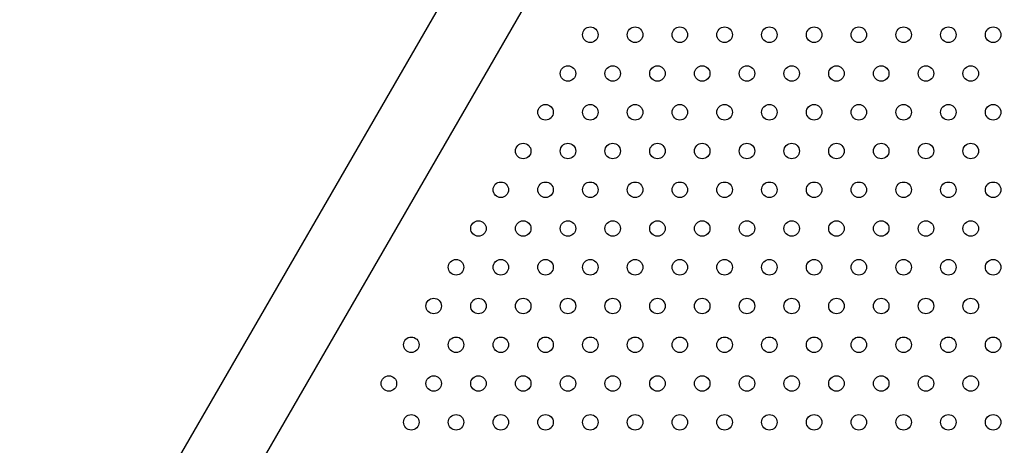
# Model space of a CAD drawing. Units: millimetres. Extents: x 106.2 to 183, y 193 to 225.2.
# Drawn here: x 155.4 to 155.9, y 210.9 to 211.1 of the extents above; entities that cross this region are included whole.
import ezdxf

# ---------------------------------------------------------------- set-up
doc = ezdxf.new("R2010")
doc.units = ezdxf.units.MM
doc.header["$PDSIZE"] = -1
doc.linetypes.add('ACAD_ISO03W100', pattern=[30, 12, -18])
doc.layers.add('Capa1', color=6, linetype='ACAD_ISO03W100')
doc.dimstyles.new('ISO-25', dxfattribs={"dimtxt": 2.5, "dimasz": 2.5, "dimexe": 1.25, "dimexo": 0.625, "dimtad": 1, "dimtxsty": 'Standard', "dimcen": 2.5, "dimadec": 0, "dimazin": 0, "dimtfac": 1, "dimtmove": 0, "dimatfit": 3, "dimfxl": 1, "dimarcsym": 0})

# ---------------------------------------------------------------- blocks, each defined once
blk = doc.blocks.new('*D2')
at = {"layer": 'Capa1', "color": 0, "lineweight": -2, "transparency": 16777216}
for p, q in [((147.10575, 208.89751), (147.10575, 220.32625)), ((164.97179, 207.54316), (164.97179, 220.32625)), ((161.66979, 219.32625), (150.40775, 219.32625))]:
    blk.add_line(p, q, dxfattribs=at)
at = {"layer": 'Capa1', "color": 0, "transparency": 16777216}
for points in [[(150.40775, 219.87659), (150.40775, 218.77592), (147.10575, 219.32625)], [(161.66979, 219.87659), (161.66979, 218.77592), (164.97179, 219.32625)]]:
    blk.add_solid(points, dxfattribs=at)
at = {"layer": 'Defpoints', "color": 0, "transparency": 16777216}
for p in [(147.10575, 219.32625), (147.10575, 207.89751), (164.97179, 206.54316)]:
    blk.add_point(p, dxfattribs=at)
at = {"layer": 'Capa1', "color": 0, "transparency": 16777216, "insert": (156.03877, 222.89192), "char_height": 3.5, "attachment_point": 5}
blk.add_mtext('17,87', dxfattribs=at)
blk = doc.blocks.new('*D3')
at = {"layer": 'Capa1', "color": 0, "lineweight": -2, "transparency": 16777216}
for p, q in [((155.25139, 214.86009), (137.95293, 214.86009)), ((138.95293, 211.55809), (138.95293, 206.38084)), ((156.86986, 203.07884), (137.95293, 203.07884)), ((138.95293, 203.07884), (138.95293, 199.77684)), ((138.95293, 199.77684), (125.17893, 199.77684))]:
    blk.add_line(p, q, dxfattribs=at)
at = {"layer": 'Capa1', "color": 0, "transparency": 16777216}
for points in [[(138.4026, 211.55809), (139.50326, 211.55809), (138.95293, 214.86009)], [(138.4026, 206.38084), (139.50326, 206.38084), (138.95293, 203.07884)]]:
    blk.add_solid(points, dxfattribs=at)
at = {"layer": 'Defpoints', "color": 0, "transparency": 16777216}
for p in [(156.25139, 214.86009), (138.95293, 203.07884), (157.86986, 203.07884)]:
    blk.add_point(p, dxfattribs=at)
at = {"layer": 'Capa1', "color": 0, "transparency": 16777216, "insert": (131.30393, 203.3425), "char_height": 3.5, "attachment_point": 5}
blk.add_mtext('11,78', dxfattribs=at)
blk = doc.blocks.new('*D5')
at = {"layer": 'Capa1', "color": 0, "lineweight": -2, "transparency": 16777216}
for p, q in [((155.37429, 212.38983), (117.76378, 212.38983)), ((118.76378, 209.08783), (118.76378, 206.00018)), ((155.37429, 202.69818), (117.76378, 202.69818)), ((118.76378, 202.69818), (118.76378, 199.39618)), ((118.76378, 199.39618), (106.15644, 199.39618))]:
    blk.add_line(p, q, dxfattribs=at)
at = {"layer": 'Capa1', "color": 0, "transparency": 16777216}
for points in [[(118.21344, 209.08783), (119.31411, 209.08783), (118.76378, 212.38983)], [(118.21344, 206.00018), (119.31411, 206.00018), (118.76378, 202.69818)]]:
    blk.add_solid(points, dxfattribs=at)
at = {"layer": 'Defpoints', "color": 0, "transparency": 16777216}
for p in [(156.37429, 212.38983), (118.76378, 202.69818), (156.37429, 202.69818)]:
    blk.add_point(p, dxfattribs=at)
at = {"layer": 'Capa1', "color": 0, "transparency": 16777216, "insert": (111.69811, 202.96185), "char_height": 3.5, "attachment_point": 5}
blk.add_mtext('9,69', dxfattribs=at)

msp = doc.modelspace()

# ---------------------------------------------------------------- linework, layer by layer
at = {"color": 7, "linetype": 'Continuous', "lineweight": 25}
for p, q in [((155.74247, 211.35283), (155.27562, 210.54423)), ((155.30862, 210.52518), (155.77547, 211.33378))]:
    msp.add_line(p, q, dxfattribs=at)
for centre in [(155.69494, 211.12093), (155.71803, 211.12093), (155.74113, 211.12093), (155.76422, 211.12093), (155.78731, 211.12093), (155.81041, 211.12093), (155.8335, 211.12093), (155.8566, 211.12093), (155.87969, 211.12093), (155.90278, 211.12093), (155.68339, 211.10093), (155.70648, 211.10093), (155.72958, 211.10093), (155.75267, 211.10093), (155.77577, 211.10093), (155.79886, 211.10093), (155.82195, 211.10093), (155.84505, 211.10093), (155.86814, 211.10093), (155.89124, 211.10093), (155.67184, 211.08093), (155.69494, 211.08093), (155.71803, 211.08093), (155.74113, 211.08093), (155.76422, 211.08093), (155.78731, 211.08093), (155.81041, 211.08093), (155.8335, 211.08093), (155.8566, 211.08093), (155.87969, 211.08093), (155.90278, 211.08093), (155.6603, 211.06093), (155.68339, 211.06093), (155.70648, 211.06093), (155.72958, 211.06093), (155.75267, 211.06093), (155.77577, 211.06093), (155.79886, 211.06093), (155.82195, 211.06093), (155.84505, 211.06093), (155.86814, 211.06093), (155.89124, 211.06093), (155.64875, 211.04093), (155.67184, 211.04093), (155.69494, 211.04093), (155.71803, 211.04093), (155.74113, 211.04093), (155.76422, 211.04093), (155.78731, 211.04093), (155.81041, 211.04093), (155.8335, 211.04093), (155.8566, 211.04093), (155.87969, 211.04093), (155.90278, 211.04093), (155.6372, 211.02093), (155.6603, 211.02093), (155.68339, 211.02093), (155.70648, 211.02093), (155.72958, 211.02093), (155.75267, 211.02093), (155.77577, 211.02093), (155.79886, 211.02093), (155.82195, 211.02093), (155.84505, 211.02093), (155.86814, 211.02093), (155.89124, 211.02093), (155.62566, 211.00093), (155.64875, 211.00093), (155.67184, 211.00093), (155.69494, 211.00093), (155.71803, 211.00093), (155.74113, 211.00093), (155.76422, 211.00093), (155.78731, 211.00093), (155.81041, 211.00093), (155.8335, 211.00093), (155.8566, 211.00093), (155.87969, 211.00093), (155.90278, 211.00093), (155.61411, 210.98093), (155.6372, 210.98093), (155.6603, 210.98093), (155.68339, 210.98093), (155.70648, 210.98093), (155.72958, 210.98093), (155.75267, 210.98093), (155.77577, 210.98093), (155.79886, 210.98093), (155.82195, 210.98093), (155.84505, 210.98093), (155.86814, 210.98093), (155.89124, 210.98093), (155.60256, 210.96093), (155.62566, 210.96093), (155.64875, 210.96093), (155.67184, 210.96093), (155.69494, 210.96093), (155.71803, 210.96093), (155.74113, 210.96093), (155.76422, 210.96093), (155.78731, 210.96093), (155.81041, 210.96093), (155.8335, 210.96093), (155.8566, 210.96093), (155.87969, 210.96093), (155.90278, 210.96093), (155.59101, 210.94093), (155.61411, 210.94093), (155.6372, 210.94093), (155.6603, 210.94093), (155.68339, 210.94093), (155.70648, 210.94093), (155.72958, 210.94093), (155.75267, 210.94093), (155.77577, 210.94093), (155.79886, 210.94093), (155.82195, 210.94093), (155.84505, 210.94093), (155.86814, 210.94093), (155.89124, 210.94093), (155.60256, 210.92093), (155.62566, 210.92093), (155.64875, 210.92093), (155.67184, 210.92093), (155.69494, 210.92093), (155.71803, 210.92093), (155.74113, 210.92093), (155.76422, 210.92093), (155.78731, 210.92093), (155.81041, 210.92093), (155.8335, 210.92093), (155.8566, 210.92093), (155.87969, 210.92093), (155.90278, 210.92093)]:
    msp.add_circle(centre, 0.004, dxfattribs=at)

# ---------------------------------------------------------------- dimensions: what is measured, and where the dimension line sits
at = {"layer": 'Capa1'}
dim = msp.add_linear_dim(base=(147.10575, 219.32625), p1=(164.97179, 206.54316), p2=(147.10575, 207.89751), dimstyle='ISO-25', override={"dimtxt": 3.5, "dimasz": 3.302, "dimexe": 1, "dimexo": 1, "dimgap": 1.524, "dimtih": 1, "dimtoh": 1, "dimzin": 1, "dimadec": 2, "dimtzin": 1}, dxfattribs=at)
dim.commit()
dim.dimension.update_dxf_attribs({"geometry": '*D2', "text_midpoint": (156.03877, 222.89192)})
for base, p1, p2, picture, middle in [((138.95293, 203.07884), (156.25139, 214.86009), (157.86986, 203.07884), '*D3', (131.30393, 203.3425)), ((118.76378, 202.69818), (156.37429, 212.38983), (156.37429, 202.69818), '*D5', (111.69811, 202.96185))]:
    dim = msp.add_linear_dim(base=base, p1=p1, p2=p2, angle=90, dimstyle='ISO-25', override={"dimtxt": 3.5, "dimasz": 3.302, "dimexe": 1, "dimexo": 1, "dimgap": 1.524, "dimtih": 1, "dimtoh": 1, "dimzin": 1, "dimadec": 2, "dimtzin": 1}, dxfattribs=at)
    dim.commit()
    dim.dimension.update_dxf_attribs({"geometry": picture, "text_midpoint": middle})

doc.saveas('drawing.dxf')
